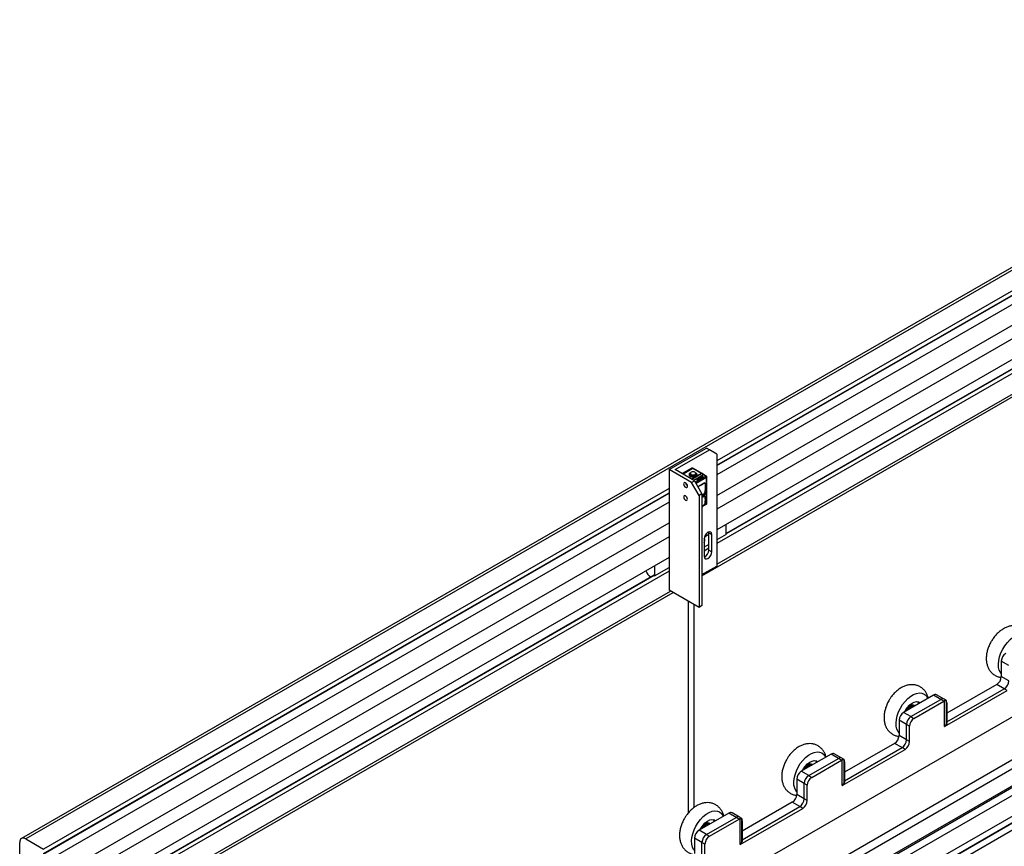
# Model space of a CAD drawing. Units: millimetres. Extents: x 20 to 416, y 10 to 287.
# Drawn here: x 291 to 303, y 147 to 157 of the extents above; entities that cross this region are included whole.
import ezdxf

# ---------------------------------------------------------------- set-up
doc = ezdxf.new("R2010")
doc.units = ezdxf.units.MM

msp = doc.modelspace()

# ---------------------------------------------------------------- linework, layer by layer
at = {"color": 8, "linetype": 'Continuous', "lineweight": 25}
for p, q in [((299.473038, 151.074987), (312.28112, 158.467111)), ((312.422579, 158.385468), (299.473038, 150.911703)), ((312.732127, 158.206814), (299.584407, 150.618671)), ((299.473038, 150.258389), (312.80201, 157.951142)), ((309.557836, 157.548345), (291.288277, 147.004157)), ((299.473038, 151.432051), (309.787645, 157.385077)), ((314.320469, 154.491099), (296.042879, 143.942276)), ((314.669867, 154.385771), (296.681222, 144.003711)), ((299.188427, 151.392657), (299.073532, 151.326346)), ((299.216716, 151.233494), (299.218479, 151.232477)), ((299.217619, 151.231931), (299.218479, 151.232477)), ((299.31553, 151.319097), (299.291753, 151.332819)), ((291.500409, 146.830686), (298.907352, 151.105568)), ((299.227318, 151.217167), (299.226415, 151.216695)), ((299.227318, 151.217167), (299.227318, 151.215131)), ((299.296261, 150.946634), (299.351062, 150.978262)), ((299.296261, 150.940503), (299.306868, 150.946625)), ((299.306868, 150.946625), (299.306868, 150.948525)), ((291.853962, 146.677675), (298.907352, 150.748505)), ((298.907352, 150.58522), (291.924673, 146.5552)), ((298.730575, 150.125886), (291.880479, 146.172386)), ((307.481022, 150.123222), (299.225232, 145.358432)), ((291.924673, 145.901887), (298.925039, 149.942115)), ((307.412079, 149.75367), (301.998673, 146.629349))]:
    msp.add_line(p, q, dxfattribs=at)
at = {"color": 7, "linetype": 'Continuous', "lineweight": 25}
for p, q in [((312.634824, 158.262972), (299.473038, 150.66671)), ((312.776321, 158.181308), (299.473038, 150.503382)), ((312.728467, 158.208927), (299.584407, 150.622895)), ((299.296261, 150.122524), (312.831326, 157.934222)), ((309.557836, 157.582141), (291.23829, 147.009103)), ((309.75229, 157.415712), (299.473038, 151.483091)), ((299.473038, 151.427821), (309.787645, 157.380847)), ((309.893711, 157.334091), (299.473038, 151.319849)), ((295.584422, 144.188382), (313.739203, 154.666327)), ((296.069761, 143.855331), (314.437086, 154.455944)), ((296.681222, 143.986368), (314.689606, 154.37982)), ((298.907352, 151.381445), (299.349294, 151.63651)), ((298.978063, 151.381445), (299.384649, 151.616105)), ((299.384649, 151.616105), (299.349294, 151.63651)), ((299.473038, 151.565038), (299.384649, 151.616105)), ((299.473038, 151.565038), (299.473038, 150.237995)), ((298.907352, 151.381445), (298.907352, 149.952323)), ((299.172517, 151.228407), (298.907352, 151.381445)), ((299.207873, 151.248812), (298.978063, 151.381445)), ((299.168432, 151.394636), (299.06182, 151.333105)), ((299.158945, 151.336926), (299.158945, 151.32124)), ((299.291841, 151.332972), (299.188427, 151.392657)), ((299.29809, 151.333591), (299.194675, 151.393276)), ((299.221445, 151.32124), (299.221445, 151.336926)), ((299.160772, 151.3324), (299.148304, 151.322007)), ((299.172517, 151.228407), (299.207873, 151.248812)), ((299.260906, 151.075314), (299.172517, 151.228407)), ((299.176946, 151.266661), (299.291841, 151.332972)), ((299.291753, 151.332819), (299.177034, 151.26661)), ((299.315707, 151.319199), (299.200811, 151.252887)), ((299.207873, 151.248812), (299.296261, 151.095719)), ((299.218479, 151.232477), (299.253835, 151.252882)), ((299.351062, 151.288585), (299.227318, 151.217167)), ((299.236764, 151.263088), (299.236764, 151.256963)), ((299.293244, 151.298922), (299.240211, 151.268314)), ((299.294493, 151.298798), (299.24146, 151.26819)), ((299.252067, 151.262069), (299.3051, 151.292676)), ((299.306868, 151.289614), (299.253835, 151.259007)), ((299.253835, 151.252882), (299.306868, 151.28349)), ((299.253835, 151.259007), (299.253835, 151.252882)), ((299.255652, 151.184522), (299.322728, 151.223234)), ((299.320819, 151.320268), (299.298001, 151.333437)), ((299.306868, 151.28349), (299.342223, 151.303895)), ((299.306868, 151.28349), (299.306868, 151.289614)), ((299.309797, 151.287571), (299.309797, 151.293695)), ((299.342223, 151.303895), (299.315707, 151.319199)), ((299.348471, 151.304513), (299.321955, 151.319817)), ((299.351062, 150.978262), (299.351062, 151.288585)), ((299.354723, 150.983363), (299.354723, 151.293687)), ((298.907352, 151.156608), (291.500409, 146.881726)), ((299.333384, 151.092648), (299.330207, 151.108485)), ((299.333384, 151.12326), (299.333384, 151.092648)), ((291.497818, 146.824961), (298.907352, 151.101338)), ((298.907352, 150.993367), (291.64183, 146.800106)), ((299.296261, 151.095719), (299.260906, 151.075314)), ((299.260906, 151.075314), (299.260906, 149.748271)), ((299.296261, 151.095719), (299.296261, 149.768676)), ((299.296261, 151.060963), (299.324501, 151.077262)), ((299.296261, 151.052797), (299.324501, 151.069096)), ((299.324501, 151.077262), (299.319781, 151.092656)), ((299.296261, 150.942404), (299.348471, 150.972537)), ((299.296261, 150.939657), (299.30635, 150.94548)), ((299.377578, 150.632032), (299.376561, 150.642548)), ((299.584407, 150.612549), (299.584407, 150.730986)), ((299.32101, 150.558574), (299.32101, 150.354413)), ((299.377578, 150.611616), (299.324537, 150.581004)), ((299.377578, 150.632032), (299.412934, 150.611627)), ((299.377578, 150.427872), (299.377578, 150.632032)), ((299.412934, 150.407467), (299.412934, 150.611627)), ((299.584407, 150.612549), (299.473038, 150.548273)), ((299.377578, 150.493179), (299.32101, 150.460531)), ((299.377578, 150.448288), (299.32101, 150.41564)), ((299.377578, 150.427872), (299.412934, 150.407467)), ((298.907352, 150.340227), (291.924673, 146.310208)), ((298.907352, 150.176899), (291.924673, 146.146879)), ((298.735879, 150.241262), (298.735879, 150.122825)), ((298.735879, 150.122825), (298.907352, 150.221791)), ((299.296261, 150.135969), (299.473038, 150.237995)), ((298.726916, 150.127998), (291.87423, 146.173004)), ((298.721737, 150.130988), (298.721737, 150.125009)), ((298.735879, 150.122825), (298.721737, 150.130988)), ((299.260906, 149.748271), (298.907352, 149.952323)), ((291.903949, 145.856087), (298.954355, 149.925195)), ((299.133982, 149.821524), (299.133982, 147.311822)), ((301.389608, 146.36362), (307.481022, 149.87925)), ((299.203982, 147.377979), (299.203982, 149.781124)), ((299.296261, 149.768676), (299.260906, 149.748271)), ((307.405831, 149.754289), (301.993068, 146.630339)), ((302.080372, 146.596921), (307.481022, 149.71388)), ((302.929022, 149.060113), (302.840634, 149.111126)), ((302.840634, 149.111126), (302.840634, 148.927382)), ((302.929022, 148.876369), (302.840634, 148.927382)), ((302.787601, 148.835526), (302.195399, 148.49374)), ((302.195399, 148.391714), (302.875989, 148.784513)), ((302.875989, 148.784513), (302.787601, 148.835526)), ((302.911344, 148.764108), (302.875989, 148.784513)), ((302.0363, 148.708157), (301.682746, 148.504105)), ((301.771135, 148.453092), (302.124688, 148.657144)), ((302.124688, 148.657144), (302.0363, 148.708157)), ((302.162178, 148.660854), (302.07379, 148.711866)), ((302.160043, 148.636739), (302.124688, 148.657144)), ((302.188829, 148.645472), (302.162178, 148.660854)), ((302.168248, 148.335233), (302.911344, 148.764108)), ((301.811033, 148.583362), (301.801779, 148.588703)), ((301.80649, 148.432687), (302.160043, 148.636739)), ((301.80805, 148.576424), (301.807284, 148.576866)), ((302.168248, 148.335233), (302.168248, 148.640737)), ((302.187659, 148.645927), (302.187659, 148.354638)), ((302.195399, 148.616301), (302.195399, 148.371309)), ((301.771135, 148.453092), (301.682746, 148.504105)), ((301.771135, 148.453092), (301.80649, 148.432687)), ((301.718102, 148.361237), (301.629713, 148.412249)), ((301.629713, 148.412249), (301.629713, 148.228505)), ((301.753457, 148.340831), (301.718102, 148.361237)), ((301.718102, 148.177492), (301.718102, 148.361237)), ((301.753457, 148.157087), (301.753457, 148.340831)), ((302.195399, 148.371309), (302.187659, 148.354638)), ((301.718102, 148.177492), (301.629713, 148.228505)), ((301.57668, 148.136649), (300.984478, 147.794863)), ((300.984478, 147.692837), (301.665069, 148.085636)), ((301.665069, 148.085636), (301.57668, 148.136649)), ((301.700424, 148.065231), (301.665069, 148.085636)), ((301.753457, 148.157087), (301.718102, 148.177492)), ((300.825379, 148.00928), (300.471826, 147.805228)), ((300.560214, 147.754216), (300.913768, 147.958267)), ((300.913768, 147.958267), (300.825379, 148.00928)), ((300.951258, 147.961977), (300.862869, 148.01299)), ((300.949123, 147.937862), (300.913768, 147.958267)), ((300.977909, 147.946595), (300.951258, 147.961977)), ((300.957327, 147.636356), (301.700424, 148.065231)), ((300.600112, 147.884485), (300.590858, 147.889826)), ((300.59557, 147.73381), (300.949123, 147.937862)), ((300.59713, 147.877547), (300.596363, 147.877989)), ((300.957327, 147.636356), (300.957327, 147.94186)), ((300.976739, 147.94705), (300.976739, 147.655761)), ((300.984478, 147.917424), (300.984478, 147.672432)), ((300.560214, 147.754216), (300.471826, 147.805228)), ((300.560214, 147.754216), (300.59557, 147.73381)), ((300.507181, 147.66236), (300.418793, 147.713373)), ((300.418793, 147.713373), (300.418793, 147.529628)), ((300.542537, 147.641954), (300.507181, 147.66236)), ((300.507181, 147.478615), (300.507181, 147.66236)), ((300.542537, 147.45821), (300.542537, 147.641954)), ((300.984478, 147.672432), (300.976739, 147.655761)), ((300.507181, 147.478615), (300.418793, 147.529628)), ((300.36576, 147.437772), (299.773558, 147.095986)), ((299.773558, 146.99396), (300.454148, 147.386759)), ((300.454148, 147.386759), (300.36576, 147.437772)), ((300.489504, 147.366354), (300.454148, 147.386759)), ((300.542537, 147.45821), (300.507181, 147.478615)), ((299.614459, 147.310403), (299.260906, 147.106352)), ((299.349294, 147.055339), (299.702847, 147.25939)), ((299.702847, 147.25939), (299.614459, 147.310403)), ((299.740337, 147.2631), (299.651949, 147.314113)), ((299.738203, 147.238985), (299.702847, 147.25939)), ((299.766989, 147.247718), (299.740337, 147.2631)), ((299.746407, 146.93748), (300.489504, 147.366354)), ((299.389192, 147.185608), (299.379938, 147.190949)), ((299.384649, 147.034933), (299.738203, 147.238985)), ((299.38621, 147.17867), (299.385443, 147.179112)), ((299.746407, 146.93748), (299.746407, 147.242983)), ((299.765818, 147.248173), (299.765818, 146.956884)), ((299.773558, 147.218547), (299.773558, 146.973555)), ((299.349294, 147.055339), (299.260906, 147.106352)), ((299.349294, 147.055339), (299.384649, 147.034933)), ((291.217566, 146.718311), (291.217566, 146.963303)), ((291.288277, 147.004157), (291.500409, 146.881726)), ((299.296261, 146.963483), (299.207873, 147.014496)), ((299.207873, 147.014496), (299.207873, 146.830751)), ((299.331616, 146.943078), (299.296261, 146.963483)), ((299.296261, 146.779738), (299.296261, 146.963483)), ((299.331616, 146.759333), (299.331616, 146.943078)), ((299.773558, 146.973555), (299.765818, 146.956884))]:
    msp.add_line(p, q, dxfattribs=at)
at = {"color": 7, "linetype": 'Continuous', "lineweight": 25, "flags": 128}
for points in [[(299.159945, 151.341355), (299.156607, 151.339604), (299.146311, 151.33071), (299.142695, 151.320219), (299.146311, 151.309728), (299.156607, 151.300834), (299.172017, 151.294891), (299.190195, 151.292805), (299.208372, 151.294891), (299.223782, 151.300834), (299.234079, 151.309728), (299.237695, 151.320219), (299.234079, 151.33071), (299.223782, 151.339604), (299.220446, 151.341355)], [(299.212292, 151.324173), (299.219066, 151.330024), (299.221445, 151.336926), (299.219066, 151.343828), (299.212292, 151.34968), (299.202154, 151.353589), (299.190195, 151.354962), (299.178236, 151.353589), (299.168098, 151.34968), (299.161324, 151.343828), (299.158945, 151.336926), (299.161324, 151.330024), (299.168098, 151.324173), (299.178236, 151.320263), (299.190195, 151.318891), (299.202154, 151.320263), (299.212292, 151.324173)], [(299.124788, 151.184498), (299.123038, 151.195664), (299.118057, 151.20715), (299.110601, 151.217206), (299.101807, 151.224302), (299.093012, 151.227357), (299.085557, 151.225907), (299.080575, 151.220171), (299.078826, 151.211024), (299.080575, 151.199858), (299.085557, 151.188372), (299.093012, 151.178316), (299.101807, 151.17122), (299.110601, 151.168165), (299.118057, 151.169615), (299.123038, 151.17535), (299.124788, 151.184498)], [(299.156607, 151.329396), (299.146311, 151.320502), (299.143525, 151.315115)], [(299.148116, 151.32184), (299.146952, 151.320349), (299.143909, 151.314024)], [(299.221445, 151.322364), (299.221506, 151.32124), (299.219122, 151.314324), (299.212335, 151.308462), (299.202177, 151.304544), (299.190195, 151.303169), (299.178213, 151.304544), (299.168055, 151.308462), (299.161268, 151.314324), (299.158885, 151.32124), (299.158945, 151.322364)], [(299.158945, 151.32124), (299.161324, 151.314338), (299.168098, 151.308486), (299.178236, 151.304577), (299.190195, 151.303204), (299.202154, 151.304577), (299.212292, 151.308486)], [(299.212292, 151.308486), (299.219066, 151.314338), (299.221445, 151.32124)], [(299.236864, 151.315115), (299.234079, 151.320502), (299.229145, 151.325702)], [(299.236481, 151.314025), (299.233438, 151.320349), (299.232438, 151.321645)], [(299.253835, 151.252882), (299.250591, 151.251631), (299.246764, 151.251191), (299.242937, 151.251631), (299.239693, 151.252882), (299.237525, 151.254754), (299.236764, 151.256963)], [(299.24146, 151.26819), (299.239835, 151.266786), (299.239264, 151.265129), (299.239835, 151.263473), (299.24146, 151.262069), (299.243894, 151.26113), (299.246764, 151.260801), (299.249634, 151.26113), (299.252067, 151.262069)], [(299.3051, 151.292676), (299.306726, 151.294081), (299.307297, 151.295737), (299.306726, 151.297394), (299.3051, 151.298798), (299.302667, 151.299736), (299.299797, 151.300066), (299.296927, 151.299736), (299.294493, 151.298798)], [(299.309797, 151.287571), (299.309036, 151.285362), (299.306868, 151.28349)], [(299.123904, 151.031887), (299.122222, 151.042624), (299.117432, 151.053668), (299.110263, 151.063338), (299.101807, 151.070161), (299.09335, 151.073099), (299.086182, 151.071704), (299.081391, 151.066189), (299.079709, 151.057394), (299.081391, 151.046657), (299.086182, 151.035613), (299.09335, 151.025944), (299.101807, 151.019121), (299.110263, 151.016183), (299.117432, 151.017577), (299.122222, 151.023092), (299.123904, 151.031887)], [(299.412934, 150.611627), (299.409435, 150.629921), (299.399472, 150.641392), (299.38456, 150.644293), (299.366972, 150.638182), (299.349383, 150.62399), (299.334472, 150.603878), (299.324508, 150.580906), (299.32101, 150.558574)], [(299.32101, 150.354413), (299.324508, 150.336119), (299.334472, 150.324648), (299.349383, 150.321748), (299.366972, 150.327858), (299.38456, 150.34205), (299.399472, 150.362163), (299.409435, 150.385134), (299.412934, 150.407467)], [(302.840634, 148.961544), (302.830228, 148.974607), (302.815937, 149.003082), (302.807553, 149.037324), (302.805346, 149.076231), (302.809387, 149.118553), (302.819545, 149.162931), (302.835495, 149.207937), (302.856724, 149.252125), (302.882549, 149.294075), (302.91214, 149.332439), (302.944547, 149.365983), (302.978728, 149.393629), (303.013583, 149.41449), (303.047994, 149.427894), (303.080853, 149.43341), (303.111105, 149.430861), (303.137777, 149.42033), (303.160013, 149.402154), (303.177097, 149.376918), (303.18086, 149.368735)], [(301.629713, 148.262668), (301.619308, 148.27573), (301.605017, 148.304205), (301.596633, 148.338447), (301.594426, 148.377354), (301.598466, 148.419676), (301.608625, 148.464054), (301.624575, 148.50906), (301.645804, 148.553248), (301.671629, 148.595198), (301.70122, 148.633562), (301.733627, 148.667106), (301.767807, 148.694753), (301.802663, 148.715613), (301.837073, 148.729017), (301.869933, 148.734533), (301.900184, 148.731984), (301.926857, 148.721453), (301.949092, 148.703277), (301.966176, 148.678041), (301.96994, 148.669858)], [(301.697667, 148.511817), (301.710781, 148.53599), (301.732336, 148.566587), (301.756936, 148.592712), (301.783254, 148.612954), (301.809872, 148.626224), (301.835354, 148.631805), (301.858327, 148.629398), (301.877553, 148.619131), (301.879354, 148.617576)], [(301.815168, 148.580532), (301.811239, 148.583242), (301.793839, 148.587922), (301.773351, 148.58389), (301.751781, 148.57154), (301.73124, 148.552081), (301.71374, 148.527418), (301.709424, 148.519502)], [(301.716554, 148.523617), (301.717475, 148.525225), (301.733629, 148.547991), (301.75259, 148.565953), (301.772501, 148.577353), (301.791412, 148.581076), (301.807284, 148.576866)], [(301.864342, 148.608912), (301.863063, 148.612601), (301.853618, 148.6306)], [(301.855694, 148.630121), (301.865478, 148.616862), (301.86834, 148.61122)], [(300.418793, 147.563791), (300.408387, 147.576853), (300.394096, 147.605328), (300.385712, 147.63957), (300.383505, 147.678477), (300.387546, 147.720799), (300.397705, 147.765177), (300.413655, 147.810183), (300.434883, 147.854371), (300.460708, 147.896321), (300.4903, 147.934685), (300.522707, 147.968229), (300.556887, 147.995876), (300.591743, 148.016736), (300.626153, 148.03014), (300.659012, 148.035656), (300.689264, 148.033107), (300.715937, 148.022576), (300.738172, 148.0044), (300.755256, 147.979164), (300.759019, 147.970981)], [(300.48735, 147.814188), (300.499861, 147.837113), (300.521416, 147.867711), (300.546016, 147.893835), (300.572334, 147.914077), (300.598951, 147.927347), (300.624434, 147.932929), (300.647407, 147.930521), (300.666633, 147.920254), (300.668434, 147.9187)], [(300.604247, 147.881655), (300.600319, 147.884365), (300.582918, 147.889045), (300.562431, 147.885013), (300.540861, 147.872663), (300.52032, 147.853204), (300.502819, 147.828541), (300.498504, 147.820625)], [(300.505634, 147.824741), (300.506554, 147.826348), (300.522709, 147.849114), (300.54167, 147.867076), (300.56158, 147.878476), (300.580492, 147.882199), (300.596363, 147.877989)], [(300.653421, 147.910035), (300.652143, 147.913724), (300.642698, 147.931723)], [(300.644698, 147.931323), (300.654558, 147.917986), (300.65742, 147.912343)], [(299.207873, 146.864914), (299.197467, 146.877976), (299.183176, 146.906452), (299.174792, 146.940693), (299.172585, 146.9796), (299.176626, 147.021923), (299.186784, 147.0663), (299.202734, 147.111306), (299.223963, 147.155494), (299.249788, 147.197444), (299.279379, 147.235808), (299.311786, 147.269352), (299.345967, 147.296999), (299.380822, 147.317859), (299.415233, 147.331263), (299.448092, 147.336779), (299.478344, 147.334231), (299.505016, 147.323699), (299.527252, 147.305523), (299.544336, 147.280288), (299.548099, 147.272104)], [(299.275826, 147.114063), (299.288941, 147.138236), (299.310496, 147.168834), (299.335095, 147.194958), (299.361413, 147.2152), (299.388031, 147.22847), (299.413513, 147.234052), (299.436487, 147.231644), (299.455712, 147.221377), (299.457513, 147.219823)], [(299.393327, 147.182778), (299.389398, 147.185488), (299.371998, 147.190168), (299.35151, 147.186136), (299.32994, 147.173786), (299.3094, 147.154327), (299.291899, 147.129664), (299.287583, 147.121749)], [(299.294713, 147.125864), (299.295634, 147.127472), (299.311789, 147.150237), (299.330749, 147.168199), (299.35066, 147.1796), (299.369572, 147.183322), (299.385443, 147.179112)], [(299.442501, 147.211159), (299.441222, 147.214847), (299.431777, 147.232846)], [(299.433853, 147.232368), (299.443638, 147.219109), (299.446499, 147.213466)]]:
    msp.add_lwpolyline(points, dxfattribs=at)
at = {"color": 8, "linetype": 'Continuous', "lineweight": 25, "flags": 128}
for points in [[(299.253835, 151.259007), (299.250591, 151.257756), (299.246764, 151.257316), (299.242937, 151.257756), (299.239693, 151.259007), (299.237525, 151.260879), (299.236764, 151.263057)], [(299.309797, 151.293726), (299.309797, 151.293695), (299.309036, 151.291487), (299.306868, 151.289614)], [(299.306868, 150.946625), (299.309036, 150.948497), (299.309757, 150.950193)]]:
    msp.add_lwpolyline(points, dxfattribs=at)
at = {"color": 8, "linetype": 'Continuous', "lineweight": 25}
for centre, radius, start, end in [((299.176714, 151.376302), 0.020118, 54.3908992, 114.3072992), ((299.192088, 151.387546), 0.006287, 65.6927008, 125.6091008), ((299.240728, 151.267168), 0.001257, 54.3889491, 114.3297011), ((299.293761, 151.297776), 0.001257, 54.3908992, 114.3072992), ((299.345884, 151.298784), 0.006287, 65.6927008, 125.6091008), ((299.348469, 151.294311), 0.006285, 294.3654439, 354.3010128), ((299.305642, 150.94649), 0.001233, 305.009232, 6.2982109), ((299.344935, 150.977585), 0.006164, 305.0092309, 6.298212), ((299.348469, 150.983987), 0.006285, 294.3654439, 354.3010128)]:
    msp.add_arc(centre, radius, start, end, dxfattribs=at)
at = {"color": 7, "linetype": 'Continuous', "lineweight": 25}
for centre, radius, start, end in [((299.153349, 151.227508), 0.04906, 185.8183939, 234.1639821), ((299.20813, 151.216295), 0.019208, 2.6022943, 57.3977073), ((299.249997, 151.258832), 0.003842, 2.6022943, 57.3977073), ((299.141429, 151.459898), 0.298126, 292.5281574, 307.4542158), ((299.295414, 151.327708), 0.006287, 65.6927008, 125.6091008), ((299.295358, 151.328383), 0.005781, 50.321141, 127.4611391), ((299.30303, 151.28944), 0.003842, 2.6022943, 57.3977073), ((299.319367, 151.314087), 0.006287, 65.6927008, 125.6091008), ((299.317361, 151.194354), 0.029374, 56.9421999, 79.4728922), ((299.037704, 151.171117), 0.299528, 350.8062898, 9.1937102), ((299.331874, 151.287713), 0.019208, 2.6022943, 57.3977073), ((299.342223, 151.293687), 0.0125, 0, 60.0088134), ((299.372544, 151.097652), 0.145636, 143.3816125, 147.4035816), ((299.125664, 151.160202), 0.21098, 345.810402, 349.9156655), ((299.161322, 151.275662), 0.263244, 300.837226, 308.3073171), ((299.315749, 151.043693), 0.026868, 48.9761062, 70.9886543), ((299.036293, 151.023182), 0.299877, 352.1839891, 7.8160109), ((299.161322, 151.173582), 0.263244, 300.837226, 308.3073171), ((299.2095, 151.043669), 0.138206, 326.3148394, 333.6851591), ((299.342223, 150.983363), 0.0125, 299.9911866, 0), ((299.282361, 150.542448), 0.047738, 324.0559234, 34.1589435), ((299.283745, 150.429583), 0.093849, 294.0732453, 358.9551573), ((298.872929, 150.295548), 0.268318, 205.4457215, 225.612022), ((302.955763, 149.105894), 0.115248, 122.6022927, 177.3977057), ((302.725504, 148.932615), 0.115248, 302.6022927, 357.3977057), ((302.813893, 148.881602), 0.115248, 302.6022927, 357.3977057), ((302.058263, 148.67749), 0.037721, 65.6927008, 125.6091008), ((302.146651, 148.626477), 0.037721, 65.6927008, 125.6091008), ((301.782247, 148.529836), 0.062023, 71.6445498, 135.6377571), ((302.191495, 148.582609), 0.062604, 111.7987017, 120.15865), ((301.744842, 148.407017), 0.115248, 122.6022927, 177.3977057), ((301.833231, 148.356004), 0.115248, 122.6022927, 177.3977057), ((301.868586, 148.335599), 0.115248, 122.6022927, 177.3977057), ((302.146902, 148.375998), 0.046015, 297.6377603, 332.3418842), ((301.514584, 148.233738), 0.115248, 302.6022927, 357.3977057), ((301.602972, 148.182725), 0.115248, 302.6022927, 357.3977057), ((301.638328, 148.16232), 0.115248, 302.6022927, 357.3977057), ((300.847342, 147.978613), 0.037721, 65.6927008, 125.6091008), ((300.935731, 147.9276), 0.037721, 65.6927008, 125.6091008), ((300.571327, 147.830959), 0.062023, 71.644512, 135.6375288), ((300.980575, 147.883732), 0.062604, 111.7987017, 120.15865), ((300.533922, 147.70814), 0.115248, 122.6022927, 177.3977057), ((300.62231, 147.657127), 0.115248, 122.6022927, 177.3977057), ((300.657666, 147.636722), 0.115248, 122.6022927, 177.3977057), ((300.935982, 147.677121), 0.046015, 297.6377603, 332.3418842), ((300.303664, 147.534861), 0.115248, 302.6022927, 357.3977057), ((300.392052, 147.483848), 0.115248, 302.6022927, 357.3977057), ((300.427407, 147.463443), 0.115248, 302.6022927, 357.3977057), ((299.636422, 147.279736), 0.037721, 65.6927008, 125.6091008), ((299.72481, 147.228723), 0.037721, 65.6927008, 125.6091008), ((299.360406, 147.132082), 0.062023, 71.6445579, 135.6378063), ((299.769655, 147.184855), 0.062604, 111.7987017, 120.15865), ((299.323002, 147.009263), 0.115248, 122.6022927, 177.3977057), ((299.41139, 146.95825), 0.115248, 122.6022927, 177.3977057), ((299.446745, 146.937845), 0.115248, 122.6022927, 177.3977057), ((291.26068, 146.970302), 0.043678, 50.8149734, 189.2202661), ((299.725062, 146.978244), 0.046015, 297.6377603, 332.3418842)]:
    msp.add_arc(centre, radius, start, end, dxfattribs=at)
for centre in [(302.172984, 148.568022), (300.962064, 147.869145), (299.751144, 147.170268)]:
    msp.add_ellipse(centre, major_axis=(0.014583, 0.077923), ratio=0.21844048, start_param=5.42078505, end_param=6.277794996, dxfattribs=at)
for points, knots in [([(299.194675, 151.393276), (299.191945, 151.394593), (299.186031, 151.397447), (299.176621, 151.398249), (299.171036, 151.395621), (299.168572, 151.394462)], [0, 0, 0, 0, 0.323901585, 0.701719772, 1, 1, 1, 1]), ([(299.231981, 151.321419), (299.230376, 151.323579), (299.227513, 151.327435), (299.223298, 151.329709), (299.221445, 151.330708)], [0, 0, 0, 0, 0.560388161, 1, 1, 1, 1]), ([(299.240211, 151.268314), (299.239344, 151.267679), (299.237804, 151.266553), (299.236762, 151.264518), (299.236859, 151.263392), (299.236888, 151.263056)], [0, 0, 0, 0, 0.474906224, 0.843410685, 1, 1, 1, 1]), ([(299.309673, 151.293727), (299.309688, 151.29414), (299.309732, 151.295311), (299.308689, 151.297105), (299.30676, 151.298855), (299.303824, 151.300141), (299.300134, 151.30067), (299.296306, 151.300325), (299.294246, 151.299381), (299.293244, 151.298922)], [0, 0, 0, 0, 0.068496493, 0.194352888, 0.3291771, 0.489719033, 0.663277315, 0.836085501, 1, 1, 1, 1]), ([(299.319781, 151.092656), (299.321626, 151.095202), (299.324405, 151.099037), (299.327804, 151.10438), (299.329405, 151.107115), (299.330207, 151.108485)], [0, 0, 0, 0, 0.496343, 0.747719189, 1, 1, 1, 1]), ([(299.296261, 151.076284), (299.297444, 151.076965), (299.306151, 151.081971), (299.313462, 151.087703), (299.319781, 151.092656)], [0, 0, 0, 0, 0.135846466, 1, 1, 1, 1]), ([(299.333384, 151.092648), (299.331858, 151.089698), (299.329133, 151.08443), (299.325917, 151.079452), (299.324501, 151.077262)], [0, 0, 0, 0, 0.559937194, 1, 1, 1, 1]), ([(299.30635, 150.94548), (299.307218, 150.946114), (299.308761, 150.94724), (299.309809, 150.949317), (299.309703, 150.950487), (299.309669, 150.950866)], [0, 0, 0, 0, 0.4655612067, 0.8268143817, 1, 1, 1, 1]), ([(302.995862, 149.530857), (302.985379, 149.530577), (302.961733, 149.529945), (302.925112, 149.521637), (302.886269, 149.506532), (302.847855, 149.484471), (302.810572, 149.455804), (302.775791, 149.421103), (302.746634, 149.385406), (302.731351, 149.360201), (302.724869, 149.34951)], [0, 0, 0, 0, 0.097038434, 0.218888747, 0.345270361, 0.478141206, 0.616223296, 0.756544955, 0.896732494, 1, 1, 1, 1]), ([(302.724869, 149.34951), (302.722465, 149.345797), (302.710852, 149.327858), (302.694654, 149.292723), (302.677152, 149.245092), (302.665934, 149.19589), (302.661507, 149.147976), (302.663999, 149.102839), (302.672743, 149.061943), (302.687479, 149.024907), (302.707796, 148.992284), (302.734018, 148.963691), (302.765738, 148.940798), (302.801561, 148.924365), (302.826695, 148.919743), (302.839052, 148.917471)], [0, 0, 0, 0, 0.02310167, 0.111611179, 0.200892998, 0.291605971, 0.384373812, 0.468644239, 0.549451941, 0.626507218, 0.70065911, 0.773007842, 0.851337092, 0.92691182, 1, 1, 1, 1]), ([(301.784941, 148.83198), (301.774459, 148.8317), (301.750812, 148.831069), (301.714191, 148.82276), (301.675348, 148.807655), (301.636934, 148.785594), (301.599652, 148.756927), (301.564871, 148.722226), (301.535713, 148.686529), (301.520431, 148.661325), (301.513948, 148.650633)], [0, 0, 0, 0, 0.0970384345, 0.2188887475, 0.3452703607, 0.4781412064, 0.6162232956, 0.756544955, 0.896732494, 1, 1, 1, 1]), ([(301.976373, 148.673571), (301.972838, 148.685768), (301.96571, 148.710363), (301.947397, 148.743885), (301.923058, 148.774558), (301.892673, 148.80003), (301.857443, 148.818593), (301.821101, 148.829606), (301.79666, 148.83121), (301.784941, 148.83198)], [0, 0, 0, 0, 0.141902395, 0.286139537, 0.426134795, 0.578977013, 0.725731039, 0.868501191, 1, 1, 1, 1]), ([(301.513948, 148.650633), (301.511545, 148.64692), (301.499931, 148.628981), (301.483734, 148.593846), (301.466232, 148.546216), (301.455014, 148.497013), (301.450586, 148.4491), (301.453078, 148.403963), (301.461823, 148.363066), (301.476558, 148.326031), (301.496876, 148.293407), (301.523097, 148.264814), (301.554817, 148.241921), (301.59064, 148.225488), (301.615774, 148.220867), (301.628131, 148.218595)], [0, 0, 0, 0, 0.02310167, 0.111611179, 0.200892998, 0.291605971, 0.384373812, 0.468644239, 0.549451941, 0.626507218, 0.70065911, 0.773007842, 0.851337092, 0.92691182, 1, 1, 1, 1]), ([(302.168248, 148.640737), (302.172798, 148.642468), (302.182028, 148.645978), (302.185765, 148.645944), (302.187659, 148.645927)], [0, 0, 0, 0, 0.493061164, 1, 1, 1, 1]), ([(300.574021, 148.133103), (300.563538, 148.132823), (300.539892, 148.132192), (300.503271, 148.123883), (300.464428, 148.108778), (300.426014, 148.086717), (300.388731, 148.05805), (300.353951, 148.02335), (300.324793, 147.987652), (300.30951, 147.962448), (300.303028, 147.951756)], [0, 0, 0, 0, 0.097038434, 0.218888747, 0.345270361, 0.478141206, 0.616223296, 0.756544955, 0.896732494, 1, 1, 1, 1]), ([(300.765453, 147.974694), (300.761918, 147.986891), (300.75479, 148.011486), (300.736476, 148.045008), (300.712138, 148.075682), (300.681753, 148.101153), (300.646522, 148.119716), (300.610181, 148.130729), (300.58574, 148.132333), (300.574021, 148.133103)], [0, 0, 0, 0, 0.141902395, 0.286139537, 0.426134795, 0.578977013, 0.725731039, 0.868501191, 1, 1, 1, 1]), ([(300.303028, 147.951756), (300.300624, 147.948043), (300.289011, 147.930104), (300.272814, 147.894969), (300.255311, 147.847339), (300.244093, 147.798136), (300.239666, 147.750223), (300.242158, 147.705086), (300.250902, 147.664189), (300.265638, 147.627154), (300.285955, 147.59453), (300.312177, 147.565937), (300.343897, 147.543044), (300.37972, 147.526611), (300.404854, 147.52199), (300.417211, 147.519718)], [0, 0, 0, 0, 0.02310167, 0.111611179, 0.200892998, 0.291605971, 0.384373812, 0.468644239, 0.549451941, 0.626507218, 0.70065911, 0.773007842, 0.851337092, 0.92691182, 1, 1, 1, 1]), ([(300.957327, 147.94186), (300.961878, 147.943591), (300.971108, 147.947101), (300.974844, 147.947067), (300.976739, 147.94705)], [0, 0, 0, 0, 0.493061164, 1, 1, 1, 1]), ([(299.363101, 147.434226), (299.352618, 147.433946), (299.328972, 147.433315), (299.292351, 147.425006), (299.253508, 147.409901), (299.215094, 147.38784), (299.177811, 147.359173), (299.14303, 147.324473), (299.113873, 147.288776), (299.09859, 147.263571), (299.092108, 147.25288)], [0, 0, 0, 0, 0.0970384345, 0.2188887475, 0.3452703607, 0.4781412064, 0.6162232956, 0.756544955, 0.896732494, 1, 1, 1, 1]), ([(299.554532, 147.275817), (299.550997, 147.288014), (299.543869, 147.31261), (299.525556, 147.346131), (299.501217, 147.376805), (299.470833, 147.402276), (299.435602, 147.42084), (299.399261, 147.431852), (299.374819, 147.433457), (299.363101, 147.434226)], [0, 0, 0, 0, 0.141902395, 0.286139537, 0.426134795, 0.578977013, 0.725731039, 0.868501191, 1, 1, 1, 1]), ([(299.092108, 147.25288), (299.089704, 147.249166), (299.078091, 147.231227), (299.061893, 147.196092), (299.044391, 147.148462), (299.033173, 147.099259), (299.028746, 147.051346), (299.031238, 147.006209), (299.039982, 146.965312), (299.054718, 146.928277), (299.075035, 146.895655), (299.101256, 146.867057), (299.132981, 146.844182), (299.168059, 146.828015), (299.192407, 146.823507), (299.203982, 146.821363)], [0, 0, 0, 0, 0.023208471, 0.112127169, 0.201821745, 0.292954093, 0.386150809, 0.470810826, 0.551992109, 0.62940362, 0.703898323, 0.776581531, 0.855272904, 0.931197021, 1, 1, 1, 1]), ([(299.746407, 147.242983), (299.750958, 147.244714), (299.760187, 147.248224), (299.763924, 147.248191), (299.765818, 147.248173)], [0, 0, 0, 0, 0.493061164, 1, 1, 1, 1])]:
    msp.add_open_spline(points, degree=3, knots=knots, dxfattribs=at)

doc.saveas('drawing.dxf')
